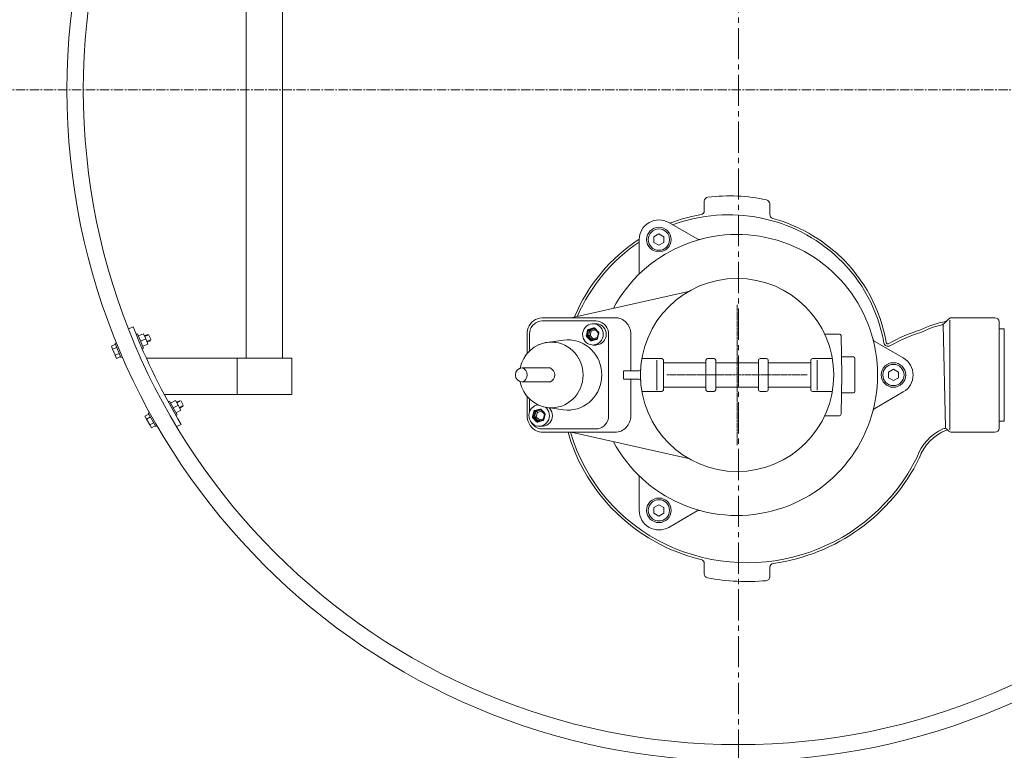
# Model space of a CAD drawing. Units: millimetres. Extents: x 0 to 18229, y -8706 to 0.
# Drawn here: x 15728 to 16329, y -7787 to -7341 of the extents above; entities that cross this region are included whole.
import ezdxf

# ---------------------------------------------------------------- set-up
doc = ezdxf.new("R2010")
doc.units = ezdxf.units.MM
doc.header["$MEASUREMENT"] = 0
doc.linetypes.add('CENTER', pattern=[2, 1.25, -0.25, 0.25, -0.25])
doc.linetypes.add('CENTER2', pattern=[28.575, 19.05, -3.175, 3.175, -3.175])

# ---------------------------------------------------------------- blocks, each defined once
blk = doc.blocks.new('A$C0D32292A')
at = {"lineweight": 15}
for p, q in [((482.32, 240.87), (482.32, 235.1)), ((442.32, 239.18), (442.32, 232.78)), ((491.99, 185.69), (563.65, 169.69)), ((331.28, 169.69), (304.82, 169.69)), ((334.35, 167.66), (333.05, 168.96)), ((578.74, 169.69), (536.84, 169.69)), ((299.13, 162.88), (302.32, 162.88)), ((334.35, 167.66), (335.95, 166.07)), ((398.3, 134.69), (398.8, 158.71)), ((399.8, 159.69), (408.88, 159.69)), ((527.18, 159.69), (527.18, 137.19)), ((390.32, 144.69), (390.32, 124.69)), ((391.32, 145.69), (398.53, 145.69)), ((416.32, 144.69), (404.17, 144.69)), ((444.32, 144.69), (448.32, 144.69)), ((480.32, 144.69), (476.32, 144.69)), ((508.32, 144.69), (520.47, 144.69)), ((413.4, 143.74), (413.4, 125.44)), ((417.32, 143.69), (417.32, 125.69)), ((443.32, 142.19), (417.32, 142.19)), ((443.32, 143.69), (443.32, 125.69)), ((449.32, 143.69), (449.32, 125.69)), ((449.32, 142.19), (462.32, 142.19)), ((475.32, 142.19), (462.32, 142.19)), ((475.32, 143.69), (475.32, 125.69)), ((481.32, 143.69), (481.32, 125.69)), ((481.32, 142.19), (507.32, 142.19)), ((507.32, 143.69), (507.32, 125.69)), ((511.25, 143.74), (511.25, 125.44)), ((398.3, 134.69), (398.8, 110.67)), ((531.42, 137.19), (522.22, 137.19)), ((531.62, 137.19), (531.62, 132.19)), ((417.32, 127.19), (443.32, 127.19)), ((449.32, 127.19), (462.32, 127.19)), ((475.32, 127.19), (462.32, 127.19)), ((507.32, 127.19), (481.32, 127.19)), ((531.42, 132.19), (522.22, 132.19)), ((527.18, 132.19), (527.18, 109.69)), ((391.32, 123.69), (398.53, 123.69)), ((416.32, 124.69), (404.17, 124.69)), ((444.32, 124.69), (448.32, 124.69)), ((480.32, 124.69), (476.32, 124.69)), ((508.32, 124.69), (520.47, 124.69)), ((399.8, 109.69), (408.88, 109.69)), ((299.13, 106.5), (302.32, 106.5)), ((331.28, 99.69), (304.82, 99.69)), ((333.86, 101.23), (333.05, 100.42)), ((491.99, 83.69), (563.65, 99.69)), ((536.84, 99.69), (547.97, 99.69)), ((482.32, 13.24), (482.32, 19.46)), ((442.32, 11.51), (442.32, 17.12))]:
    blk.add_line(p, q, dxfattribs=at)
at = {"lineweight": 13}
for p, q in [((504.07, 227.79), (486.74, 217.78)), ((522.07, 217.4), (522.07, 197.38)), ((299.13, 162.88), (299.13, 134.69)), ((302.32, 167.19), (302.32, 102.19)), ((332.32, 168.19), (332.32, 101.17)), ((335.06, 102.43), (336.46, 165.55)), ((360.82, 145.08), (378.15, 155.09)), ((299.13, 106.5), (299.13, 134.69)), ((360.82, 124.3), (378.15, 114.29)), ((522.07, 51.99), (522.07, 72)), ((504.07, 41.59), (486.74, 51.6))]:
    blk.add_line(p, q, dxfattribs=at)
at = {"color": 1, "linetype": 'CENTER', "lineweight": 20}
for p, q in [((462.32, 177.55), (462.32, 91.83)), ((505.18, 134.69), (419.46, 134.69))]:
    blk.add_line(p, q, dxfattribs=at)
at = {"color": 7, "linetype": 'Continuous', "lineweight": 15}
for p, q in [((547.97, 169.69), (545.9, 169.69)), ((580.81, 169.69), (547.97, 169.69)), ((548.49, 165.99), (550.35, 165.99)), ((550.86, 165.97), (550.35, 165.99)), ((590.54, 159.69), (590.54, 147.81)), ((550.35, 152.99), (548.49, 152.99)), ((590.54, 121.55), (590.54, 109.69)), ((547.97, 99.69), (545.9, 99.69)), ((547.97, 99.69), (580.81, 99.69)), ((580.81, 99.69), (581.98, 99.77))]:
    blk.add_line(p, q, dxfattribs=at)
at = {"color": 7, "linetype": 'Continuous', "lineweight": 9}
for p, q in [((549.21, 163.24), (546.95, 160.92)), ((549.39, 162.96), (547.14, 160.65)), ((552.04, 162.15), (549.34, 162.91)), ((549.38, 162.95), (549.39, 162.96)), ((549.49, 163.03), (549.75, 163.05)), ((549.75, 163.05), (552.81, 162.19)), ((553.01, 162.57), (549.95, 163.44)), ((546.75, 160.15), (547.56, 156.98)), ((547.03, 160.3), (548.84, 162.17)), ((547.03, 160.25), (547.84, 157.08)), ((550.2, 156.82), (547.73, 157.52)), ((548.11, 156.79), (548.1, 156.8)), ((548.1, 156.41), (551.16, 155.55)), ((548.11, 156.79), (551.17, 155.93)), ((548.84, 162.17), (551.42, 161.44)), ((552.1, 158.76), (550.2, 156.82)), ((550.79, 156.09), (553, 158.36)), ((551.42, 161.44), (552.1, 158.76)), ((553.79, 158.34), (551.53, 156.03)), ((551.91, 155.75), (554.16, 158.06)), ((552.81, 162.19), (552.04, 162.15)), ((552.31, 161.86), (553.08, 161.9)), ((553.11, 158.74), (552.31, 161.86)), ((553, 158.36), (553.79, 158.34)), ((553.08, 161.9), (553.89, 158.73)), ((553.89, 158.73), (553.11, 158.74)), ((554.36, 158.83), (553.56, 162.01)), ((551.53, 156.03), (550.79, 156.09)), ((551.17, 155.93), (551.16, 155.93)), ((579.59, 110.55), (580.4, 107.38)), ((582.05, 113.64), (579.8, 111.32)), ((579.87, 110.7), (581.68, 112.57)), ((579.88, 110.65), (580.68, 107.48)), ((582.23, 113.36), (579.98, 111.05)), ((581.68, 112.57), (584.26, 111.84)), ((584.88, 112.55), (582.19, 113.31)), ((582.22, 113.35), (582.23, 113.36)), ((582.34, 113.43), (582.59, 113.45)), ((582.59, 113.45), (585.65, 112.59)), ((585.85, 112.97), (582.8, 113.84)), ((584.94, 109.16), (583.04, 107.22)), ((583.63, 106.49), (585.84, 108.76)), ((584.26, 111.84), (584.94, 109.16)), ((586.63, 108.74), (584.38, 106.43)), ((584.75, 106.15), (587, 108.46)), ((585.65, 112.59), (584.88, 112.55)), ((585.15, 112.26), (585.92, 112.3)), ((585.95, 109.14), (585.15, 112.26)), ((585.84, 108.76), (586.63, 108.74)), ((585.92, 112.3), (586.73, 109.13)), ((586.73, 109.13), (585.95, 109.14)), ((587.2, 109.23), (586.4, 112.41)), ((583.04, 107.22), (580.57, 107.92)), ((580.95, 107.19), (580.94, 107.2)), ((580.94, 106.81), (584, 105.95)), ((580.95, 107.19), (584.01, 106.33)), ((583.19, 103.39), (581.33, 103.39)), ((584.38, 106.43), (583.63, 106.49)), ((584.01, 106.33), (584, 106.33))]:
    blk.add_line(p, q, dxfattribs=at)
at = {"color": 7, "linetype": 'Continuous', "lineweight": 13}
for p, q in [((548.49, 167.69), (581.33, 167.69)), ((540.76, 109.69), (540.76, 159.69)), ((589.06, 159.69), (589.06, 149.4)), ((568.36, 155.98), (578.34, 154.62)), ((576.55, 139.01), (593.35, 139.03)), ((593.38, 130.4), (576.55, 130.4)), ((578.34, 114.76), (568.36, 113.4)), ((589.06, 119.98), (589.06, 112.21)), ((581.33, 101.69), (548.49, 101.69))]:
    blk.add_line(p, q, dxfattribs=at)
at = {"lineweight": 9}
for points in [[(507.07, 219.13), (510.07, 220.86), (513.07, 219.13), (513.07, 215.67), (510.07, 213.93), (507.07, 215.67)], [(363.82, 136.42), (366.82, 138.16), (369.82, 136.42), (369.82, 132.96), (366.82, 131.23), (363.82, 132.96)], [(507.07, 53.72), (510.07, 55.45), (513.07, 53.72), (513.07, 50.25), (510.07, 48.52), (507.07, 50.25)]]:
    blk.add_lwpolyline(points, close=True, dxfattribs=at)
at = {"lineweight": 15}
for points in [[(536.84, 169.69, 0.101624), (533.16, 168.94, 0.099734), (530.01, 166.76, 0.097173), (527.92, 163.53, 0.095436), (527.18, 159.69, 0.095436)], [(536.84, 99.69, -0.101624), (533.16, 100.45, -0.099734), (530.01, 102.62, -0.097173), (527.92, 105.85, -0.095436), (527.18, 109.69, -0.095436)]]:
    blk.add_lwpolyline(points, format="xyb", dxfattribs=at)
at = {"color": 7, "linetype": 'Continuous', "lineweight": 15}
for points in [[(580.81, 169.69), (581.6, 169.66), (582.92, 169.45), (584.2, 169.06), (584.22, 169.06)], [(584.22, 169.06), (585.42, 168.5), (586.55, 167.77), (587.57, 166.88), (588.47, 165.86), (589.22, 164.73), (589.81, 163.49), (590.23, 162.19), (590.47, 160.83), (590.54, 159.69)], [(590.54, 109.69), (590.51, 108.89), (590.31, 107.53), (589.93, 106.21), (589.37, 104.95), (588.66, 103.78), (587.79, 102.73), (586.79, 101.81), (585.68, 101.04), (584.48, 100.43), (583.21, 100), (582, 99.77)]]:
    blk.add_lwpolyline(points, dxfattribs=at)
at = {"color": 7, "linetype": 'Continuous', "lineweight": 13}
for points in [[(540.76, 159.69), (540.88, 161.08), (541.23, 162.43), (541.79, 163.69), (542.57, 164.83), (543.52, 165.82), (544.62, 166.62), (545.84, 167.21), (547.14, 167.57), (548.49, 167.69)], [(581.33, 167.69), (582.67, 167.57), (583.97, 167.21), (585.19, 166.62), (586.3, 165.82), (587.25, 164.83), (588.02, 163.69), (588.59, 162.43), (588.94, 161.08), (589.06, 159.69)], [(544.92, 134.69), (545.02, 136.83), (545.33, 138.95), (545.84, 141.02), (546.55, 143.03), (547.44, 144.96), (548.52, 146.79), (549.77, 148.49), (551.18, 150.06), (552.73, 151.48), (554.4, 152.73), (556.2, 153.8), (558.08, 154.68), (560.04, 155.36), (562.06, 155.84), (563.3, 156.02)], [(573.6, 154.66), (573.31, 154.63), (571.35, 154.26), (569.43, 153.68), (567.57, 152.9), (565.81, 151.92), (564.15, 150.77), (562.62, 149.44), (561.22, 147.96), (559.98, 146.34), (558.91, 144.59), (558.01, 142.74), (557.31, 140.8), (556.8, 138.8), (556.49, 136.76), (556.39, 134.69)], [(563.3, 156.02), (564.11, 156.1), (566.17, 156.16), (568.24, 156), (568.36, 155.98)], [(583.44, 153.18), (583.12, 153.31), (581.23, 153.99), (579.29, 154.47), (577.3, 154.73), (575.3, 154.79), (573.6, 154.66)], [(563.35, 113.35), (562.06, 113.55), (560.04, 114.02), (558.08, 114.71), (556.2, 115.59), (554.4, 116.66), (552.73, 117.91), (551.18, 119.32), (549.77, 120.89), (548.52, 122.6), (547.44, 124.42), (546.55, 126.35), (545.84, 128.36), (545.33, 130.44), (545.02, 132.55), (544.92, 134.69)], [(556.39, 134.69), (556.49, 132.63), (556.8, 130.58), (557.31, 128.58), (558.01, 126.64), (558.91, 124.79), (559.98, 123.04), (561.22, 121.42), (562.62, 119.94), (564.15, 118.61), (565.81, 117.46), (567.57, 116.49), (569.43, 115.71), (571.35, 115.13), (573.27, 114.76)], [(573.27, 114.76), (573.31, 114.76), (575.3, 114.6), (577.3, 114.65), (579.29, 114.92), (581.23, 115.39), (582.97, 116.01)], [(548.49, 101.69), (547.14, 101.81), (545.84, 102.17), (544.62, 102.76), (543.52, 103.56), (542.57, 104.55), (541.79, 105.69), (541.23, 106.96), (540.88, 108.3), (540.76, 109.69)], [(568.36, 113.4), (568.24, 113.39), (566.17, 113.23), (564.11, 113.28), (563.35, 113.35)], [(588.1, 105.84), (588.02, 105.69), (587.25, 104.55), (586.3, 103.56), (585.19, 102.76), (583.97, 102.17), (582.67, 101.81), (581.33, 101.69)]]:
    blk.add_lwpolyline(points, dxfattribs=at)
at = {"color": 7, "linetype": 'Continuous', "lineweight": 9}
for points in [[(548.49, 165.99), (547.84, 165.96), (546.7, 165.72), (545.63, 165.28), (544.65, 164.64), (543.8, 163.82), (543.11, 162.85), (542.61, 161.78), (542.3, 160.62), (542.21, 159.42), (542.33, 158.23), (542.66, 157.08), (543.18, 156.01), (543.89, 155.06), (544.76, 154.26), (545.75, 153.64), (546.83, 153.22), (547.97, 153.01), (548.49, 152.99)], [(550.35, 165.99), (549.7, 165.96), (548.57, 165.72), (547.49, 165.28), (546.51, 164.64), (545.67, 163.82), (544.98, 162.85), (544.47, 161.78), (544.17, 160.62), (544.07, 159.42), (544.19, 158.23), (544.52, 157.08), (545.05, 156.01), (545.76, 155.06), (546.62, 154.26), (547.61, 153.64), (548.7, 153.22), (549.84, 153.01), (550.35, 152.99)], [(548.84, 162.17), (548.84, 162.33), (548.85, 162.4)], [(549.21, 163.24), (549.33, 163.34), (549.48, 163.42), (549.63, 163.46), (549.79, 163.47), (549.95, 163.44)], [(549.39, 162.96), (549.39, 162.96), (549.39, 162.97), (549.39, 163), (549.37, 163.04), (549.34, 163.08), (549.3, 163.13), (549.26, 163.18), (549.21, 163.24)], [(549.75, 163.05), (549.67, 163.07), (549.59, 163.06), (549.51, 163.04), (549.44, 163), (549.38, 162.95)], [(549.75, 163.05), (549.77, 163.06), (549.8, 163.08), (549.83, 163.12), (549.85, 163.17), (549.88, 163.23), (549.91, 163.29), (549.93, 163.36), (549.95, 163.44)], [(550.35, 152.99), (551, 153.03), (552.13, 153.26), (553.21, 153.7), (554.19, 154.35), (555.03, 155.16), (555.72, 156.13), (556.23, 157.21), (556.53, 158.37), (556.63, 159.56), (556.51, 160.75), (556.18, 161.9), (555.65, 162.97), (554.94, 163.92), (554.08, 164.72), (553.09, 165.34), (552, 165.76), (550.86, 165.97)], [(552.81, 162.19), (552.83, 162.2), (552.86, 162.22), (552.88, 162.26), (552.91, 162.3), (552.94, 162.36), (552.97, 162.43), (552.99, 162.5), (553.01, 162.57)], [(553.01, 162.57), (553.16, 162.51), (553.3, 162.42), (553.41, 162.3), (553.5, 162.16), (553.56, 162.01)], [(546.75, 160.15), (546.73, 160.32), (546.74, 160.49), (546.78, 160.65), (546.85, 160.8), (546.95, 160.92)], [(547.03, 160.25), (547.03, 160.25), (547.01, 160.24), (546.98, 160.22), (546.94, 160.21), (546.88, 160.19), (546.82, 160.17), (546.75, 160.15)], [(547.14, 160.65), (547.14, 160.65), (547.14, 160.66), (547.13, 160.69), (547.11, 160.73), (547.09, 160.77), (547.05, 160.82), (547, 160.87), (546.95, 160.92)], [(547.14, 160.65), (547.08, 160.57), (547.03, 160.43), (547.03, 160.29), (547.03, 160.25)], [(547.84, 157.08), (547.84, 157.07), (547.82, 157.06), (547.79, 157.05), (547.75, 157.03), (547.69, 157.02), (547.63, 157), (547.56, 156.98)], [(548.1, 156.41), (547.95, 156.47), (547.82, 156.56), (547.7, 156.68), (547.61, 156.82), (547.56, 156.98)], [(547.83, 157.08), (547.86, 157), (547.9, 156.93), (547.96, 156.87), (548.03, 156.83), (548.1, 156.8)], [(547.83, 157.08), (547.84, 157.08), (547.84, 157.08)], [(548.1, 156.41), (548.12, 156.48), (548.13, 156.56), (548.14, 156.62), (548.14, 156.68), (548.14, 156.73), (548.13, 156.76), (548.12, 156.79), (548.11, 156.79)], [(548.77, 162.32), (548.77, 162.31), (548.84, 162.17)], [(550.79, 156.09), (550.74, 156.1), (550.68, 156.15), (550.61, 156.22), (550.53, 156.31), (550.45, 156.42), (550.36, 156.54), (550.28, 156.68), (550.2, 156.82)], [(550.2, 156.82), (550.21, 156.66), (550.22, 156.5), (550.24, 156.36), (550.27, 156.23), (550.28, 156.18)], [(552.04, 162.15), (551.99, 162.13), (551.93, 162.09), (551.85, 162.02), (551.77, 161.94), (551.68, 161.83), (551.59, 161.71), (551.5, 161.57), (551.42, 161.44)], [(551.42, 161.44), (551.56, 161.52), (551.7, 161.6), (551.83, 161.67), (551.96, 161.74), (552.08, 161.79), (552.18, 161.83), (552.26, 161.85), (552.31, 161.86)], [(552.04, 162.15), (552.09, 162.13), (552.13, 162.11), (552.18, 162.08), (552.21, 162.04), (552.25, 162), (552.27, 161.96), (552.3, 161.91), (552.31, 161.86)], [(553.11, 158.74), (553.05, 158.74), (552.96, 158.75), (552.85, 158.75), (552.72, 158.75), (552.57, 158.75), (552.42, 158.76), (552.26, 158.76), (552.1, 158.76)], [(552.1, 158.76), (552.24, 158.69), (552.38, 158.61), (552.52, 158.54), (552.65, 158.48), (552.77, 158.43), (552.87, 158.39), (552.95, 158.37), (553, 158.36)], [(552.81, 162.19), (552.89, 162.16), (552.95, 162.11), (553.01, 162.05), (553.05, 161.98), (553.08, 161.9)], [(553, 158.36), (553.04, 158.4), (553.06, 158.44), (553.09, 158.49), (553.1, 158.54), (553.11, 158.59), (553.12, 158.64), (553.11, 158.69), (553.11, 158.74)], [(553.56, 162.01), (553.48, 161.99), (553.41, 161.97), (553.33, 161.95), (553.27, 161.93), (553.2, 161.92), (553.15, 161.91), (553.11, 161.91), (553.08, 161.9)], [(553.79, 158.34), (553.84, 158.41), (553.87, 158.48), (553.9, 158.56), (553.9, 158.65), (553.89, 158.73)], [(554.16, 158.06), (554.11, 158.11), (554.05, 158.17), (553.99, 158.22), (553.94, 158.26), (553.89, 158.29), (553.85, 158.32), (553.81, 158.34), (553.79, 158.34)], [(554.36, 158.83), (554.29, 158.81), (554.21, 158.79), (554.14, 158.77), (554.07, 158.76), (554.01, 158.75), (553.96, 158.74), (553.92, 158.73), (553.89, 158.73)], [(554.36, 158.83), (554.39, 158.67), (554.38, 158.5), (554.34, 158.34), (554.26, 158.19), (554.16, 158.06)], [(550.75, 156.05), (550.75, 156.05), (550.79, 156.09)], [(551.16, 155.93), (551.24, 155.92), (551.32, 155.92), (551.4, 155.94), (551.47, 155.98), (551.53, 156.03)], [(551.16, 155.55), (551.18, 155.62), (551.19, 155.69), (551.2, 155.76), (551.2, 155.82), (551.2, 155.86), (551.19, 155.9), (551.18, 155.92), (551.17, 155.93)], [(551.91, 155.75), (551.78, 155.64), (551.64, 155.57), (551.48, 155.53), (551.32, 155.52), (551.16, 155.55)], [(551.91, 155.75), (551.85, 155.8), (551.8, 155.86), (551.74, 155.9), (551.69, 155.95), (551.64, 155.98), (551.59, 156.01), (551.56, 156.03), (551.53, 156.03)], [(576.98, 114.58), (576.64, 114.22), (575.96, 113.25), (575.45, 112.18), (575.14, 111.02), (575.05, 109.82), (575.17, 108.63), (575.5, 107.48), (576.03, 106.41), (576.73, 105.46), (577.6, 104.66), (578.59, 104.04), (579.67, 103.62), (580.82, 103.41), (581.33, 103.39)], [(579.19, 114.9), (578.51, 114.22), (577.82, 113.25), (577.31, 112.18), (577.01, 111.02), (576.91, 109.82), (577.03, 108.63), (577.36, 107.48), (577.89, 106.41), (578.6, 105.46), (579.46, 104.66), (580.45, 104.04), (581.54, 103.62), (582.68, 103.41), (583.19, 103.39)], [(583.19, 103.39), (583.84, 103.43), (584.97, 103.66), (586.05, 104.1), (587.03, 104.75), (587.88, 105.56), (588.56, 106.53), (589.07, 107.61), (589.37, 108.77), (589.47, 109.96), (589.35, 111.15), (589.02, 112.3), (588.49, 113.37), (587.79, 114.32), (586.92, 115.12), (585.93, 115.74), (584.85, 116.16), (583.7, 116.37)], [(579.59, 110.55), (579.57, 110.72), (579.58, 110.89), (579.62, 111.05), (579.69, 111.2), (579.8, 111.32)], [(579.88, 110.65), (579.87, 110.65), (579.86, 110.64), (579.82, 110.62), (579.78, 110.61), (579.73, 110.59), (579.66, 110.57), (579.59, 110.55)], [(579.98, 111.05), (579.98, 111.05), (579.98, 111.06), (579.97, 111.09), (579.96, 111.13), (579.93, 111.17), (579.89, 111.22), (579.85, 111.27), (579.8, 111.32)], [(579.98, 111.05), (579.92, 110.97), (579.87, 110.83), (579.87, 110.69), (579.88, 110.65)], [(581.61, 112.72), (581.61, 112.71), (581.68, 112.57)], [(581.68, 112.57), (581.69, 112.73), (581.69, 112.8)], [(582.05, 113.64), (582.17, 113.74), (582.32, 113.82), (582.47, 113.86), (582.64, 113.87), (582.8, 113.84)], [(582.23, 113.36), (582.23, 113.36), (582.24, 113.37), (582.23, 113.4), (582.21, 113.44), (582.18, 113.48), (582.14, 113.53), (582.1, 113.58), (582.05, 113.64)], [(582.59, 113.45), (582.51, 113.47), (582.43, 113.46), (582.35, 113.44), (582.28, 113.4), (582.22, 113.35)], [(582.59, 113.45), (582.61, 113.46), (582.64, 113.48), (582.67, 113.52), (582.69, 113.57), (582.72, 113.63), (582.75, 113.69), (582.77, 113.76), (582.8, 113.84)], [(584.88, 112.55), (584.83, 112.53), (584.77, 112.49), (584.7, 112.42), (584.61, 112.34), (584.52, 112.23), (584.43, 112.11), (584.34, 111.97), (584.26, 111.84)], [(584.26, 111.84), (584.4, 111.92), (584.54, 112), (584.67, 112.07), (584.8, 112.14), (584.92, 112.19), (585.02, 112.23), (585.1, 112.25), (585.15, 112.26)], [(584.88, 112.55), (584.93, 112.53), (584.98, 112.51), (585.02, 112.48), (585.05, 112.44), (585.09, 112.4), (585.12, 112.36), (585.14, 112.31), (585.15, 112.26)], [(585.95, 109.14), (585.89, 109.14), (585.8, 109.15), (585.69, 109.15), (585.56, 109.15), (585.42, 109.15), (585.26, 109.16), (585.1, 109.16), (584.94, 109.16)], [(584.94, 109.16), (585.08, 109.09), (585.22, 109.01), (585.36, 108.94), (585.49, 108.88), (585.61, 108.83), (585.71, 108.79), (585.79, 108.77), (585.84, 108.76)], [(585.65, 112.59), (585.67, 112.6), (585.7, 112.62), (585.73, 112.66), (585.75, 112.7), (585.78, 112.76), (585.81, 112.83), (585.83, 112.9), (585.85, 112.97)], [(585.65, 112.59), (585.73, 112.56), (585.79, 112.51), (585.85, 112.45), (585.89, 112.38), (585.92, 112.3)], [(585.84, 108.76), (585.88, 108.8), (585.91, 108.84), (585.93, 108.89), (585.95, 108.94), (585.96, 108.99), (585.96, 109.04), (585.96, 109.09), (585.95, 109.14)], [(585.85, 112.97), (586.01, 112.91), (586.14, 112.82), (586.25, 112.7), (586.34, 112.56), (586.4, 112.41)], [(586.4, 112.41), (586.32, 112.39), (586.25, 112.37), (586.18, 112.35), (586.11, 112.33), (586.05, 112.32), (585.99, 112.31), (585.95, 112.31), (585.92, 112.3)], [(586.63, 108.74), (586.68, 108.81), (586.72, 108.88), (586.74, 108.96), (586.74, 109.05), (586.73, 109.13)], [(587, 108.46), (586.95, 108.51), (586.89, 108.57), (586.83, 108.62), (586.78, 108.66), (586.73, 108.69), (586.69, 108.72), (586.65, 108.74), (586.63, 108.74)], [(587.2, 109.23), (587.13, 109.21), (587.06, 109.19), (586.98, 109.17), (586.91, 109.16), (586.85, 109.15), (586.8, 109.14), (586.76, 109.13), (586.73, 109.13)], [(587.2, 109.23), (587.23, 109.07), (587.22, 108.9), (587.18, 108.74), (587.1, 108.59), (587, 108.46)], [(580.68, 107.48), (580.68, 107.47), (580.66, 107.46), (580.63, 107.45), (580.59, 107.43), (580.53, 107.42), (580.47, 107.4), (580.4, 107.38)], [(580.94, 106.81), (580.79, 106.87), (580.66, 106.96), (580.54, 107.08), (580.46, 107.22), (580.4, 107.38)], [(580.67, 107.48), (580.7, 107.4), (580.74, 107.33), (580.8, 107.27), (580.87, 107.23), (580.94, 107.2)], [(580.67, 107.48), (580.68, 107.48), (580.68, 107.48)], [(580.94, 106.81), (580.96, 106.88), (580.97, 106.96), (580.98, 107.02), (580.98, 107.08), (580.98, 107.13), (580.97, 107.16), (580.96, 107.19), (580.95, 107.19)], [(583.63, 106.49), (583.58, 106.5), (583.52, 106.55), (583.45, 106.62), (583.37, 106.71), (583.29, 106.82), (583.2, 106.94), (583.12, 107.08), (583.04, 107.22)], [(583.04, 107.22), (583.05, 107.06), (583.06, 106.9), (583.08, 106.76), (583.11, 106.63), (583.13, 106.58)], [(583.59, 106.45), (583.59, 106.45), (583.63, 106.49)], [(584, 106.33), (584.08, 106.32), (584.16, 106.32), (584.24, 106.34), (584.31, 106.38), (584.38, 106.43)], [(584, 105.95), (584.02, 106.02), (584.03, 106.09), (584.04, 106.16), (584.04, 106.22), (584.04, 106.26), (584.03, 106.3), (584.02, 106.32), (584.01, 106.33)], [(584.75, 106.15), (584.62, 106.04), (584.48, 105.97), (584.32, 105.93), (584.16, 105.92), (584, 105.95)], [(584.75, 106.15), (584.69, 106.2), (584.64, 106.26), (584.58, 106.3), (584.53, 106.35), (584.48, 106.38), (584.44, 106.41), (584.4, 106.43), (584.38, 106.43)]]:
    blk.add_lwpolyline(points, dxfattribs=at)
at = {"lineweight": 9}
for centre, radius in [((510.07, 217.4), 7.5), ((510.07, 217.4), 6.5), ((366.82, 134.69), 7.5), ((366.82, 134.69), 6.5), ((510.07, 51.99), 7.5), ((510.07, 51.99), 6.5)]:
    blk.add_circle(centre, radius, dxfattribs=at)
at = {"lineweight": 15}
blk.add_circle((462.32, 134.69), 59, dxfattribs=at)
for centre, radius, start, end in [((444.82, 239.18), 2.5, 102.20514, 180), ((467.42, 134.69), 109.4, 83.33891, 102.20514), ((479.82, 240.87), 2.5, 0, 83.33891), ((484.82, 235.1), 2.5, 180, 260.16824), ((467.42, 134.69), 99.4, 105.71508, 133.12033), ((439.82, 232.78), 2.5, 285.71508, 0), ((467.42, 134.69), 99.4, 68.81153, 80.16824), ((510.07, 217.4), 12, 0, 120), ((462.32, 134.69), 85.85, 28.3415, 331.6585), ((464.15, 129.35), 105.65, 22.71808, 56.75562), ((465.42, 137.89), 95.7, 133.5628, 169.98921), ((304.82, 167.19), 2.5, 90, 180), ((331.28, 167.19), 2.5, 45, 90), ((335.06, 168.37), 1, 225, 260.02803), ((325.62, 114.69), 53.5, 62.56879, 80.02803), ((337.71, 167.83), 2.5, 225, 257.17837), ((337.71, 167.83), 2.5, 225, 257.17837), ((325.62, 114.69), 52, 62.41261, 77.17837), ((324.12, 74.49), 91.5, 60.12705, 73.39603), ((399.8, 158.69), 1, 90, 178.80651), ((370.19, 154.7), 1, 240.12705, 349.98921), ((575.5, 135.15), 19.66, 10.66819, 84.74404), ((391.32, 144.69), 1, 90, 180), ((416.32, 143.69), 1, 0, 90), ((444.32, 143.69), 1, 90, 180), ((448.32, 143.69), 1, 0, 90), ((476.32, 143.69), 1, 90, 180), ((480.32, 143.69), 1, 0, 90), ((508.32, 143.69), 1, 90, 180), ((522.22, 138.19), 1, 183.34415, 270), ((522.22, 131.19), 1, 90, 176.65585), ((575.5, 134.23), 19.66, 275.25596, 349.33181), ((391.32, 124.69), 1, 180, 270), ((416.32, 125.69), 1, 270, 0), ((444.32, 125.69), 1, 180, 270), ((448.32, 125.69), 1, 270, 0), ((476.32, 125.69), 1, 180, 270), ((480.32, 125.69), 1, 270, 0), ((508.32, 125.69), 1, 180, 270), ((399.8, 110.69), 1, 181.19349, 270), ((304.82, 102.19), 2.5, 180, 270), ((331.28, 102.19), 2.5, 270, 315), ((334.14, 100.1), 1, 68.62551, 135), ((324.12, 74.49), 28.5, 19.45428, 68.62551), ((458.17, 130.57), 111.75, 295.31206, 343.95928), ((456.22, 135.79), 117.3, 206.3004, 262.1318), ((456.22, 135.79), 117.3, 283.81167, 295.07805), ((439.82, 17.12), 2.5, 0, 82.1318), ((484.82, 19.46), 2.5, 103.81167, 180), ((479.82, 13.24), 2.5, 280.90042, 0), ((444.82, 11.51), 2.5, 180, 264.75894), ((456.22, 135.79), 127.3, 264.75894, 280.90042)]:
    blk.add_arc(centre, radius, start, end, dxfattribs=at)
at = {"lineweight": 13}
for centre, radius, start, end in [((467.42, 134.69), 97.9, 69.5212, 133.12033), ((485.49, 219.95), 2.5, 254.79786, 300), ((464.15, 129.35), 104.15, 23.30455, 56.21038), ((465.42, 137.89), 94.2, 133.5628, 169.98921), ((524.57, 197.38), 2.5, 180, 225.20214), ((324.12, 74.49), 90, 60.12705, 73.48681), ((376.9, 157.26), 2.5, 300, 345.20214), ((370.19, 154.7), 2.5, 240.12705, 349.98921), ((366.82, 134.69), 12, 120, 240), ((578.31, 134.69), 4.66, 112.09287, 247.90713), ((595.2, 134.67), 4.66, 110.825, 246.63927), ((593.41, 134.72), 4.31, 269.49227, 88.25577), ((376.9, 112.13), 2.5, 14.79786, 60), ((335.63, 99.47), 2.5, 65.25577, 135), ((324.12, 74.49), 30, 19.45428, 65.25577), ((458.17, 130.57), 110.25, 295.31206, 343.73501), ((456.22, 135.79), 115.8, 206.3004, 295.07805), ((524.57, 72), 2.5, 134.79786, 180), ((485.49, 49.44), 2.5, 60, 105.20214), ((510.07, 51.99), 12, 240, 0)]:
    blk.add_arc(centre, radius, start, end, dxfattribs=at)
blk = doc.blocks.new('A$C58BD23E2')
at = {"lineweight": 5}
for p, q in [((0, 12.01), (1.09, 14.51)), ((1.09, 14.51), (1.99, 14.86)), ((1.43, 14.64), (3.69, 13.66)), ((3.04, 12.17), (1.68, 9.05)), ((1.99, 14.86), (3.86, 14.04)), ((4.4, 15.29), (3.04, 12.17)), ((3.04, 12.17), (6.16, 10.81)), ((4.27, 6.49), (8.04, 15.13)), ((4.4, 15.29), (7.52, 13.93)), ((8.88, 14.76), (8.04, 15.13)), ((0.35, 11.12), (0, 12.01)), ((0.14, 11.67), (2.39, 10.68)), ((2.22, 10.3), (0.35, 11.12)), ((1.68, 9.05), (4.79, 7.69)), ((5.11, 6.12), (4.27, 6.49)), ((17.95, 0.51), (21.72, 9.15)), ((23.15, 5.61), (20.65, 6.7)), ((20.88, 9.52), (21.72, 9.15)), ((23.96, 7.48), (21.47, 8.57)), ((23.15, 5.61), (23.96, 7.48)), ((17.11, 0.88), (17.95, 0.51)), ((20.69, 0), (18.2, 1.09)), ((21.51, 1.87), (19.02, 2.96)), ((20.69, 0), (21.51, 1.87)), ((21.51, 1.87), (23.15, 5.61))]:
    blk.add_line(p, q, dxfattribs=at)
blk = doc.blocks.new('A$C26497F50')
at = {"color": 1, "linetype": 'CENTER2', "lineweight": 18}
blk.add_line((10106.57, 1815.18), (10106.57, 825.17), dxfattribs=at)
at = {"color": 1, "linetype": 'CENTER2', "lineweight": 18, "ltscale": 0.3}
blk.add_line((664.12, 1320.17), (11441.8, 1320.17), dxfattribs=at)
at = {"lineweight": 13}
for p, q in [((9737, 1175.4), (9734.12, 1174.27)), ((9766.37, 1115.71), (9763.45, 1114.57))]:
    blk.add_line(p, q, dxfattribs=at)
at = {"lineweight": 20}
for p, q in [((9833.84, 1156.2), (9745.11, 1156.2)), ((9800.48, 1156.2), (9800.48, 1134.04)), ((9833.84, 1134.04), (9833.84, 1156.2)), ((9833.84, 1134.04), (9756.01, 1134.04))]:
    blk.add_line(p, q, dxfattribs=at)
blk.add_lwpolyline([(9806.08, 1484.15), (9806.08, 1156.3), (9828.24, 1156.3), (9828.24, 1484.15)], close=True, dxfattribs=at)
at = {"lineweight": 15}
for radius in [410.01, 400.01]:
    blk.add_circle((10106.57, 1320.17), radius, dxfattribs=at)
at = {"lineweight": 13}
blk.add_arc((10106.57, 1320.17), 396.91, 201.39204, 211.00642, dxfattribs=at)
at = {"lineweight": 18, "xscale": -1}
blk.add_blockref('A$C0D32292A', (10568.1, 1011.32), dxfattribs=at)
at = {"lineweight": 20, "xscale": -1, "rotation": 359.0049688739633}
blk.add_blockref('A$C58BD23E2', (9747.49, 1155.81), dxfattribs=at)
at = {"lineweight": 20, "rotation": 232.7337230950951}
blk.add_blockref('A$C58BD23E2', (9756.66, 1137.31), dxfattribs=at)

msp = doc.modelspace()

# ---------------------------------------------------------------- block references
at = {"lineweight": 18}
msp.add_blockref('A$C26497F50', (6060.3, -8703.77), dxfattribs=at)

doc.saveas('drawing.dxf')
